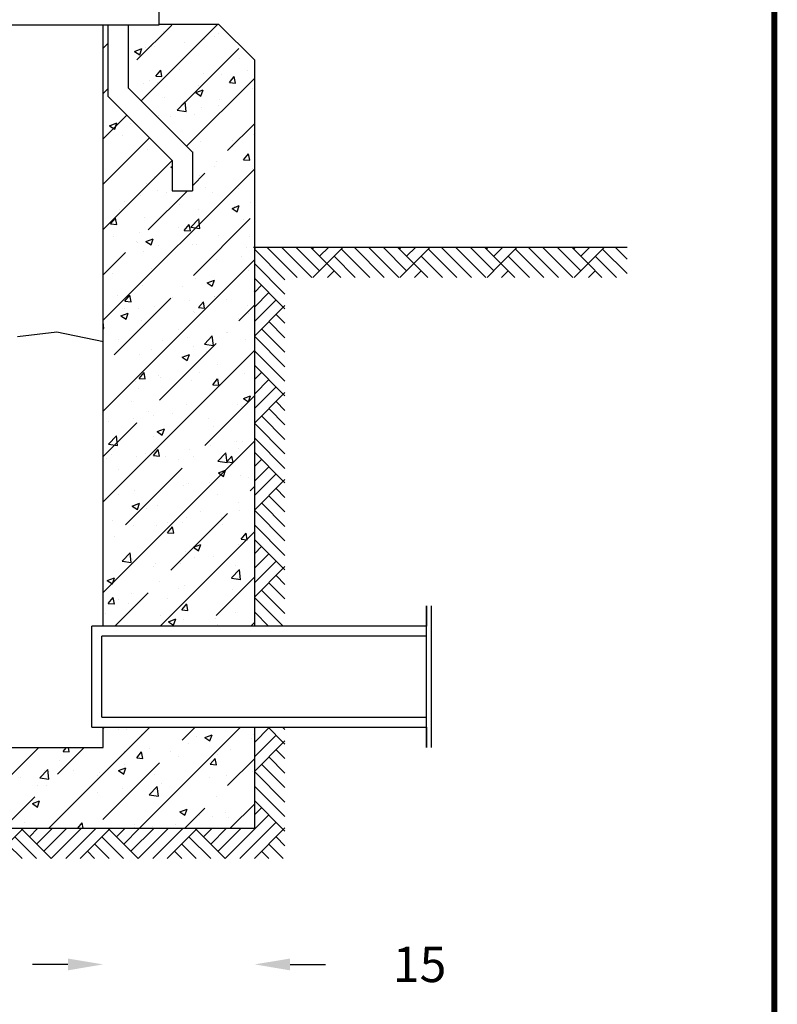
# Model space of a CAD drawing. Extents: x 206 to 302.2, y 169.3 to 226.1.
# Drawn here: x 281.2 to 282.2, y 170.3 to 171.7 of the extents above; entities that cross this region are included whole.
import ezdxf
from ezdxf.enums import TextEntityAlignment as Align

# ---------------------------------------------------------------- set-up
doc = ezdxf.new("R2010")
doc.units = 0
doc.linetypes.add('HIDDEN', pattern=[0.375, 0.25, -0.125])
doc.layers.get('0').update_dxf_attribs({"linetype": 'CONTINUOUS'})
doc.layers.get('Defpoints').update_dxf_attribs({"linetype": 'CONTINUOUS'})
for name, color, linetype in [('DIM', 5, 'CONTINUOUS'), ('HATCH', 1, 'CONTINUOUS'), ('M-1', 1, 'CONTINUOUS'), ('M-2', 2, 'CONTINUOUS'), ('M-3', 3, 'CONTINUOUS'), ('M-HDN', 1, 'HIDDEN'), ('T-2', 2, 'CONTINUOUS'), ('T-3', 3, 'CONTINUOUS')]:
    doc.layers.add(name, color=color, linetype=linetype)
doc.styles.add('TEHM', font='WGSIMPL', dxfattribs={"width": 0.7})
doc.styles.add('TITL', font='BOLD-S.SHX', dxfattribs={"width": 0.7})
doc.dimstyles.get("Standard").update_dxf_attribs({"dimtxt": 0.18, "dimasz": 0.18, "dimexe": 0.18, "dimexo": 0.0625, "dimgap": 0.09, "dimtad": 0, "dimtih": 1, "dimtoh": 1, "dimdec": 4, "dimzin": 0, "dimdsep": 46, "dimtxsty": 'Standard', "dimcen": 0.09, "dimadec": 0, "dimazin": 0, "dimtfac": 1, "dimtdec": 4, "dimtofl": 0, "dimtmove": 0, "dimatfit": 3, "dimfxl": 1, "dimtolj": 1, "dimtzin": 0, "dimarcsym": 0})

# ---------------------------------------------------------------- blocks, each defined once
blk = doc.blocks.new('*X81')
at = {"color": 0}
for p, q in [((14058.320648, 7772.141363), (15058.320648, 8772.141363)), ((14596.639264, 8759.472591), (14609.308036, 8772.141363)), ((14956.34626, 7772.141363), (15956.34626, 8772.141363)), ((15378.688801, 8643.496517), (15507.333648, 8772.141363)), ((11632.192694, 8040.090245), (12164.243812, 8572.141363)), ((12262.269424, 7772.141363), (13062.269424, 8572.141363)), ((12460.105562, 8418.990114), (12613.256812, 8572.141363)), ((12909.118368, 7969.977307), (13470.384376, 8531.243315)), ((13160.295036, 7772.141363), (13960.295036, 8572.141363)), ((14143.903585, 8306.736912), (14409.308036, 8572.141363)), ((15266.4356, 8531.243315), (15266.4356, 8531.243315)), ((14592.916391, 7857.724106), (15154.182398, 8418.990114)), ((15827.701607, 8194.48371), (16096.639264, 8463.421367)), ((12347.85236, 8306.736912), (12347.85236, 8306.736912)), ((11813.256812, 7772.141363), (12235.599159, 8194.48371)), ((14031.650383, 8194.48371), (14031.650383, 8194.48371)), ((13609.308036, 7772.141363), (13919.397182, 8082.230509)), ((15715.448406, 8082.230509), (15715.448406, 8082.230509)), ((15854.371872, 7772.141363), (16096.639264, 8014.408755)), ((15405.35926, 7772.141363), (15603.195204, 7969.977307)), ((12796.865166, 7857.724106), (12796.865166, 7857.724106))]:
    blk.add_line(p, q, dxfattribs=at)
blk = doc.blocks.new('*X82')
at = {"color": 0}
for p, q in [((14743.174292, 8752.322104), (14743.174292, 8752.322104)), ((14823.109668, 8744.249846), (14823.109668, 8744.249846)), ((14977.088225, 8702.856902), (14977.088225, 8702.856902)), ((15519.450605, 8679.941926), (15519.450605, 8679.941926)), ((15602.746704, 8670.173011), (15673.885533, 8697.480648)), ((15653.294646, 8636.073341), (15673.895381, 8697.469329)), ((16083.799295, 8697.091502), (16083.799295, 8697.091502)), ((15442.144113, 8612.615995), (15442.144113, 8612.615995)), ((15602.748987, 8670.155678), (15653.287118, 8636.067278)), ((16061.812986, 8657.02695), (16061.812986, 8657.02695)), ((11828.82984, 8505.2222), (11899.968668, 8532.529837)), ((11828.836822, 8505.204048), (11879.374952, 8471.115648)), ((11867.046476, 8507.479859), (11867.046476, 8507.479859)), ((11879.382468, 8471.119895), (11899.983203, 8532.515883)), ((12129.658413, 8568.578134), (12129.658413, 8568.578134)), ((12883.813481, 8437.863238), (12962.948192, 8520.338613)), ((12974.177361, 8423.829726), (12962.952411, 8520.319)), ((13260.572647, 8531.493864), (13260.572647, 8531.493864)), ((13558.140841, 8548.910176), (13558.140841, 8548.910176)), ((14199.572651, 8532.309713), (14260.30068, 8526.996699)), ((14199.592958, 8532.316425), (14233.010049, 8572.141363)), ((14260.356268, 8526.904533), (14252.012127, 8572.141363)), ((14803.0072, 8528.472024), (14803.0072, 8528.472024)), ((14928.331634, 8468.560083), (14977.31205, 8526.932669)), ((14989.091622, 8463.143396), (14977.34451, 8526.829053)), ((15057.352465, 8561.957213), (15057.352465, 8561.957213)), ((15338.452327, 8482.205615), (15338.452327, 8482.205615)), ((15723.711233, 8498.473049), (15723.711233, 8498.473049)), ((15860.104048, 8553.742777), (15860.104048, 8553.742777)), ((11848.922413, 8437.46254), (11848.922413, 8437.46254)), ((12225.7327, 8394.913806), (12225.7327, 8394.913806)), ((12391.284793, 8414.547564), (12391.284793, 8414.547564)), ((12747.384421, 8466.450968), (12747.384421, 8466.450968)), ((12883.831083, 8437.81983), (12974.190776, 8423.805571)), ((12933.647174, 8391.632588), (12933.647174, 8391.632588)), ((12965.624116, 8447.204212), (12965.624116, 8447.204212)), ((13288.955301, 8423.851779), (13360.09413, 8451.159416)), ((13288.960065, 8423.834327), (13339.498196, 8389.745927)), ((13339.505576, 8389.750902), (13360.10631, 8451.14689)), ((13776.560369, 8393.337735), (13776.560369, 8393.337735)), ((14161.352017, 8443.996516), (14161.352017, 8443.996516)), ((14810.755255, 8406.02969), (14810.755255, 8406.02969)), ((14928.308997, 8468.553544), (14989.037026, 8463.24053)), ((15131.194507, 8396.767085), (15131.194507, 8396.767085)), ((15657.045342, 8404.797375), (15717.773371, 8399.484361)), ((15657.07031, 8404.803741), (15706.050726, 8463.176327)), ((15717.826975, 8399.382258), (15706.079863, 8463.067916)), ((12373.10739, 8345.498247), (12373.10739, 8345.498247)), ((13476.009555, 8368.717612), (13476.009555, 8368.717612)), ((13522.215104, 8359.852545), (13522.215104, 8359.852545)), ((13968.129645, 8269.693926), (14047.264356, 8352.169301)), ((14018.371935, 8345.802636), (14018.371935, 8345.802636)), ((14058.49369, 8255.660654), (14047.268741, 8352.149929)), ((14297.567028, 8340.986795), (14297.567028, 8340.986795)), ((14538.677782, 8295.061121), (14538.677782, 8295.061121)), ((14560.734316, 8322.88766), (14560.734316, 8322.88766)), ((14749.080762, 8342.481358), (14820.219591, 8369.788995)), ((14749.083309, 8342.464606), (14799.621439, 8308.376206)), ((14799.628683, 8308.38191), (14820.229418, 8369.777898)), ((15103.096697, 8299.972684), (15103.096697, 8299.972684)), ((15816.520645, 8296.369203), (15816.520645, 8296.369203)), ((16070.86591, 8329.854392), (16070.86591, 8329.854392)), ((11780.590665, 8243.792283), (11780.590665, 8243.792283)), ((12241.423009, 8191.233067), (12241.423009, 8191.233067)), ((12495.768274, 8224.718256), (12495.768274, 8224.718256)), ((12880.559922, 8275.377038), (12880.559922, 8275.377038)), ((13248.218234, 8193.273708), (13248.218234, 8193.273708)), ((13775.915307, 8269.449633), (13775.915307, 8269.449633)), ((13946.161056, 8193.355157), (13946.161056, 8193.355157)), ((13968.147402, 8269.648727), (14058.507095, 8255.634468)), ((15174.865463, 8211.893695), (15174.865463, 8211.893695)), ((15645.459078, 8277.057708), (15645.459078, 8277.057708)), ((15847.749635, 8215.522622), (15847.749635, 8215.522622)), ((12435.289359, 8096.160125), (12506.428188, 8123.467763)), ((12435.294387, 8096.143255), (12485.832517, 8062.054856)), ((12485.839612, 8062.059472), (12506.440347, 8123.455459)), ((12735.030008, 8128.230813), (12735.030008, 8128.230813)), ((14535.72855, 8127.749724), (14535.72855, 8127.749724)), ((14790.073815, 8161.234914), (14790.073815, 8161.234914)), ((15052.445808, 8101.524614), (15131.580519, 8183.999989)), ((15052.46372, 8101.477624), (15142.823413, 8087.463365)), ((15142.81002, 8087.491582), (15131.585071, 8183.980857)), ((15326.097914, 8143.985459), (15326.097914, 8143.985459)), ((12154.350615, 7959.35807), (12203.331031, 8017.730657)), ((12215.115555, 7953.960056), (12203.368442, 8017.645713)), ((12213.378287, 8056.69365), (12213.378287, 8056.69365)), ((13353.644331, 8091.649192), (13353.644331, 8091.649192)), ((13894.073367, 8043.274217), (13894.073367, 8043.274217)), ((13895.41482, 8014.789704), (13966.553649, 8042.097342)), ((13895.417631, 8014.773534), (13945.955761, 7980.685135)), ((13945.96272, 7980.690479), (13966.563455, 8042.086467)), ((14285.212615, 8002.766639), (14285.212615, 8002.766639)), ((14798.400842, 8067.809535), (14798.400842, 8067.809535)), ((11651.07436, 7918.289716), (11651.07436, 7918.289716)), ((11685.681214, 7980.517726), (11685.681214, 7980.517726)), ((12154.334919, 7959.351649), (12215.062947, 7954.038635)), ((12761.127605, 7989.943228), (12761.127605, 7989.943228)), ((12883.089291, 7895.601728), (12932.069707, 7953.974315)), ((12943.850908, 7890.198919), (12932.103796, 7953.884576)), ((13254.936454, 7959.130246), (13254.936454, 7959.130246)), ((13509.281719, 7992.615435), (13509.281719, 7992.615435)), ((13763.560894, 7931.229477), (13763.560894, 7931.229477)), ((15355.540282, 7933.419283), (15426.67911, 7960.726921)), ((15355.540874, 7933.403813), (15406.079005, 7899.315414)), ((15406.085828, 7899.321487), (15426.686563, 7960.717475)), ((15803.58726, 7929.132093), (15803.58726, 7929.132093)), ((12168.61088, 7888.237264), (12168.61088, 7888.237264)), ((12193.436741, 7895.37474), (12193.436741, 7895.37474)), ((12228.489624, 7823.995957), (12228.489624, 7823.995957)), ((12613.281272, 7874.654739), (12613.281272, 7874.654739)), ((12735.799122, 7872.459764), (12735.799122, 7872.459764)), ((12883.071264, 7895.59548), (12943.799293, 7890.282466)), ((13235.863821, 7855.053553), (13235.863821, 7855.053553)), ((13278.161502, 7849.544788), (13278.161502, 7849.544788)), ((13611.80761, 7831.839311), (13672.535638, 7826.526297)), ((13611.827967, 7831.845386), (13660.808383, 7890.217973)), ((13672.586262, 7826.437781), (13660.839149, 7890.123439)), ((13820.523883, 7826.629812), (13820.523883, 7826.629812)), ((14343.966943, 7772.141363), (14389.547059, 7826.46163)), ((14362.886264, 7803.714836), (14362.886264, 7803.714836)), ((14399.575804, 7772.141363), (14389.574503, 7826.362302)), ((14907.586813, 7811.171396), (14907.586813, 7811.171396)), ((15313.743501, 7805.765304), (15313.743501, 7805.765304)), ((15549.241995, 7895.646903), (15549.241995, 7895.646903)), ((15681.763731, 7892.263341), (15681.763731, 7892.263341)), ((15835.395222, 7877.302466), (15835.395222, 7877.302466)), ((11576.094154, 7786.5313), (11576.094154, 7786.5313)), ((11591.191624, 7772.141363), (11652.762246, 7795.77611)), ((11644.848064, 7772.141363), (11652.774384, 7795.764029)), ((11865.295787, 7781.815615), (11865.295787, 7781.815615)), ((11974.144359, 7790.510768), (11974.144359, 7790.510768)), ((12722.675595, 7790.010657), (12722.675595, 7790.010657)), ((14905.248644, 7780.79986), (14905.248644, 7780.79986)), ((15089.247006, 7790.557377), (15089.247006, 7790.557377))]:
    blk.add_line(p, q, dxfattribs=at)
blk = doc.blocks.new('*X83')
at = {"color": 0}
for p, q in [((15191.148529, 15663.860729), (15191.148529, 15663.860729)), ((15699.733944, 15611.566806), (15699.733944, 15611.566806)), ((15733.51091, 15640.945753), (15733.51091, 15640.945753)), ((15012.478434, 15501.202986), (15012.478434, 15501.202986)), ((15070.197928, 15508.652956), (15070.197928, 15508.652956)), ((15107.217218, 15509.860842), (15107.217218, 15509.860842)), ((15397.270082, 15551.861768), (15397.270082, 15551.861768)), ((15597.895, 15584.82888), (15597.895, 15584.82888)), ((14907.353586, 15463.697397), (14978.492414, 15491.005035)), ((14907.375521, 15463.6619), (14957.913651, 15429.573501)), ((14957.927797, 15429.578012), (14978.528532, 15490.974)), ((15943.18292, 15388.48692), (15943.18292, 15388.48692)), ((15117.039953, 15219.08035), (15177.767982, 15213.767336)), ((15117.045814, 15219.093827), (15166.02623, 15277.466413)), ((15177.874207, 15213.672117), (15166.127095, 15277.357774)), ((15350.666195, 15286.780955), (15350.666195, 15286.780955)), ((15585.540587, 15246.608725), (15585.540587, 15246.608725)), ((15771.646614, 15235.614976), (15771.646614, 15235.614976)), ((15845.78449, 15155.337485), (15894.764906, 15213.710071)), ((15906.609561, 15149.91098), (15894.862448, 15213.596637)), ((16025.991879, 15269.100165), (16025.991879, 15269.100165)), ((14993.300477, 15144.687905), (14993.300477, 15144.687905)), ((15057.843515, 15170.4328), (15057.843515, 15170.4328)), ((15129.991432, 15151.139468), (15129.991432, 15151.139468)), ((15535.662857, 15121.772929), (15535.662857, 15121.772929)), ((15845.776298, 15155.324181), (15906.504327, 15150.011167)), ((15513.813105, 15054.635323), (15584.951933, 15081.94296)), ((15513.833086, 15054.601107), (15564.371216, 15020.512708)), ((15564.384942, 15020.517589), (15584.985677, 15081.913577)), ((16078.025238, 15098.857953), (16078.025238, 15098.857953)), ((15207.521904, 15008.213804), (15207.521904, 15008.213804)), ((15328.564208, 14880.598163), (15407.698919, 14963.073538)), ((15418.929998, 14866.550282), (15407.705049, 14963.039556)), ((15738.68641, 14931.225936), (15738.68641, 14931.225936)), ((15749.884285, 14985.298828), (15749.884285, 14985.298828)), ((16094.837895, 14979.925732), (16094.837895, 14979.925732)), ((15146.169684, 14829.519972), (15146.169684, 14829.519972)), ((15328.592667, 14880.535968), (15418.95236, 14866.52171)), ((15504.367964, 14834.892676), (15504.367964, 14834.892676)), ((15573.186174, 14908.388569), (15573.186174, 14908.388569)), ((15758.713229, 14868.377866), (15758.713229, 14868.377866)), ((14660.147163, 14726.94367), (14731.285991, 14754.251307)), ((14660.167408, 14726.910036), (14710.705538, 14692.821636)), ((14710.718979, 14692.826158), (14731.319714, 14754.222146)), ((14862.712781, 14750.417169), (14862.712781, 14750.417169)), ((14791.167996, 14628.244562), (14791.167996, 14628.244562)), ((16082.483482, 14641.705576), (16082.483482, 14641.705576)), ((15560.831761, 14570.168414), (15560.831761, 14570.168414)), ((15875.892757, 14582.414611), (15875.892757, 14582.414611)), ((15033.134689, 14493.992489), (15033.134689, 14493.992489)), ((15491.434579, 14467.655567), (15491.434579, 14467.655567)), ((15876.226227, 14518.314348), (15876.226227, 14518.314348)), ((15986.758176, 14391.110104), (16035.738592, 14449.48269)), ((16047.574908, 14385.683091), (16035.827795, 14449.368749)), ((15986.747602, 14391.09761), (16047.475631, 14385.784596)), ((15266.606682, 14317.881596), (15279.833278, 14322.95881)), ((15266.624973, 14317.849243), (15279.833278, 14308.940128)), ((15696.738908, 14325.016229), (15696.738908, 14325.016229)), ((16070.129069, 14303.485421), (16070.129069, 14303.485421)), ((15020.780276, 14155.772334), (15020.780276, 14155.772334)), ((15104.222183, 14223.310264), (15104.222183, 14223.310264)), ((15548.477348, 14231.948258), (15548.477348, 14231.948258)), ((15135.682324, 14086.156762), (15135.682324, 14086.156762)), ((15224.155929, 14066.933267), (15224.155929, 14066.933267)), ((15608.947577, 14117.592049), (15608.947577, 14117.592049)), ((15678.044704, 14063.241786), (15678.044704, 14063.241786)), ((15940.187885, 14101.936342), (15940.187885, 14101.936342)), ((14807.54137, 13972.597638), (14807.54137, 13972.597638)), ((14969.810664, 14033.448078), (14969.810664, 14033.448078)), ((15347.671159, 14000.230378), (15347.671159, 14000.230378)), ((15349.903751, 13949.682662), (15349.903751, 13949.682662)), ((16057.774656, 13965.265265), (16057.774656, 13965.265265)), ((14755.154434, 13898.524414), (14755.154434, 13898.524414)), ((15536.122935, 13893.728103), (15536.122935, 13893.728103)), ((15873.066202, 13908.819522), (15944.20503, 13936.127159)), ((15873.082538, 13908.78845), (15923.620668, 13874.700051)), ((15892.266132, 13926.767686), (15892.266132, 13926.767686)), ((15923.633268, 13874.705312), (15944.234003, 13936.1013)), ((14670.246215, 13754.383376), (14730.974244, 13749.070362)), ((14670.25451, 13754.395407), (14719.234926, 13812.767994)), ((14731.069547, 13748.977477), (14719.322435, 13812.663135)), ((15008.425863, 13817.552178), (15008.425863, 13817.552178)), ((15398.993186, 13690.639065), (15447.973602, 13749.011652)), ((15459.804901, 13685.21634), (15448.057789, 13748.901997)), ((15463.263835, 13722.724353), (15542.398547, 13805.199728)), ((15553.62939, 13708.678987), (15542.404441, 13805.168261)), ((15983.32411, 13801.345257), (15983.32411, 13801.345257)), ((14956.877279, 13666.210968), (14956.877279, 13666.210968)), ((15341.668927, 13716.86975), (15341.668927, 13716.86975)), ((15398.982561, 13690.627207), (15459.710589, 13685.314193)), ((15463.290562, 13722.664394), (15553.650256, 13708.650135)), ((14702.532014, 13632.725779), (14702.532014, 13632.725779)), ((14933.549843, 13569.71342), (14933.549843, 13569.71342)), ((15019.40026, 13581.127868), (15090.539088, 13608.435506)), ((15019.416859, 13581.097378), (15069.95499, 13547.008979)), ((15069.967305, 13547.013881), (15090.56804, 13608.409869)), ((15523.768522, 13555.507947), (15523.768522, 13555.507947)), ((15735.691374, 13644.675359), (15735.691374, 13644.675359)), ((16045.420243, 13627.04511), (16045.420243, 13627.04511)), ((14996.07145, 13479.332023), (14996.07145, 13479.332023)), ((15143.174649, 13542.969395), (15143.174649, 13542.969395)), ((15475.912223, 13546.798444), (15475.912223, 13546.798444)), ((16018.274604, 13523.883468), (16018.274604, 13523.883468)), ((15716.04546, 13400.622958), (15716.04546, 13400.622958)), ((15970.390724, 13434.108147), (15970.390724, 13434.108147)), ((14689.598629, 13265.488669), (14689.598629, 13265.488669)), ((15074.390277, 13316.14745), (15074.390277, 13316.14745)), ((16033.06583, 13288.824954), (16033.06583, 13288.824954)), ((15511.414109, 13217.287792), (15511.414109, 13217.287792)), ((15625.859779, 13172.065794), (15696.998607, 13199.373432)), ((15625.874424, 13172.036586), (15676.412555, 13137.948186)), ((15676.424449, 13137.953458), (15697.025184, 13199.349445)), ((14983.717037, 13141.111867), (14983.717037, 13141.111867)), ((16087.903722, 13084.044629), (16087.903722, 13084.044629)), ((14735.70179, 13050.540596), (14735.70179, 13050.540596)), ((14811.217519, 12990.156805), (14871.945548, 12984.843791)), ((14811.228196, 12990.168026), (14860.208611, 13048.540613)), ((14872.034894, 12984.749589), (14860.287782, 13048.435246)), ((15278.064171, 13027.62562), (15278.064171, 13027.62562)), ((15448.766809, 12999.900658), (15448.766809, 12999.900658)), ((15539.966872, 12926.411684), (15588.947287, 12984.784271)), ((15600.770248, 12920.988452), (15589.023135, 12984.674109)), ((15693.743873, 13038.465651), (15693.743873, 13038.465651)), ((15703.112074, 13033.385848), (15703.112074, 13033.385848)), ((15820.426551, 13004.710644), (15820.426551, 13004.710644)), ((14772.193837, 12844.374141), (14843.332665, 12871.681779)), ((14807.111627, 12915.425151), (14807.111627, 12915.425151)), ((14822.758486, 12810.262027), (14843.359221, 12871.658015)), ((14949.923217, 12914.066495), (14949.923217, 12914.066495)), ((15101.227147, 12936.759687), (15101.227147, 12936.759687)), ((15492.285598, 12891.151519), (15492.285598, 12891.151519)), ((15499.059696, 12879.067636), (15499.059696, 12879.067636)), ((15539.953865, 12926.400636), (15600.681893, 12921.087622)), ((16020.711417, 12950.604799), (16020.711417, 12950.604799)), ((14604.012452, 12718.976763), (14596.639264, 12782.356432)), ((14772.208746, 12844.345514), (14822.746876, 12810.257114)), ((14971.362624, 12802.891712), (14971.362624, 12802.891712)), ((15937.19285, 12815.385765), (15937.19285, 12815.385765)), ((16034.647979, 12868.236543), (16034.647979, 12868.236543)), ((14596.639264, 12720.096208), (14604.031832, 12718.949664)), ((15344.676124, 12713.6798), (15344.676124, 12713.6798)), ((15820.625072, 12683.32233), (15820.625072, 12683.32233)), ((14752.159398, 12611.973836), (14752.159398, 12611.973836)), ((15181.488159, 12599.178359), (15181.488159, 12599.178359)), ((15435.833424, 12632.663548), (15435.833424, 12632.663548)), ((15597.963463, 12564.850543), (15677.098174, 12647.325918)), ((15688.328782, 12550.807691), (15677.103833, 12647.296966)), ((16008.357004, 12612.384643), (16008.357004, 12612.384643)), ((15075.93169, 12511.182278), (15075.93169, 12511.182278)), ((15486.705283, 12540.847481), (15486.705283, 12540.847481)), ((15597.988458, 12564.792819), (15688.348151, 12550.77856)), ((15618.29407, 12488.267302), (15618.29407, 12488.267302)), ((14959.008211, 12464.671556), (14959.008211, 12464.671556)), ((15378.653356, 12435.312067), (15449.792185, 12462.619705)), ((15378.666311, 12435.284721), (15429.204441, 12401.196322)), ((15429.215631, 12401.201604), (15449.816366, 12462.597591)), ((14952.201881, 12225.940645), (15001.182297, 12284.313232)), ((15013.000241, 12220.5217), (15001.253129, 12284.207358)), ((15732.696339, 12358.124781), (15732.696339, 12358.124781)), ((14914.209509, 12198.45606), (14914.209509, 12198.45606)), ((14952.188823, 12225.930233), (15012.916852, 12220.617219)), ((15140.179613, 12256.418817), (15140.179613, 12256.418817)), ((15168.554774, 12231.941249), (15168.554774, 12231.941249)), ((15474.35087, 12202.627325), (15474.35087, 12202.627325)), ((15553.346422, 12282.600031), (15553.346422, 12282.600031)), ((15680.940557, 12162.184303), (15729.920973, 12220.55689)), ((15741.735595, 12156.760563), (15729.988482, 12220.446221)), ((15996.002591, 12274.164488), (15996.002591, 12274.164488)), ((14946.653798, 12126.451401), (14946.653798, 12126.451401)), ((15680.925168, 12162.174064), (15741.653197, 12156.86105)), ((14878.083637, 11992.009454), (14878.083637, 11992.009454)), ((15985.112876, 12026.249993), (16056.251704, 12053.557631)), ((15985.123876, 12026.223928), (16035.662006, 11992.135529)), ((16035.672776, 11992.14118), (16056.27351, 12053.537168)), ((15420.446018, 11969.094478), (15420.446018, 11969.094478)), ((15927.722955, 11966.353239), (15927.722955, 11966.353239)), ((15962.808398, 11946.179502), (15962.808398, 11946.179502)), ((15983.648178, 11935.944332), (15983.648178, 11935.944332)), ((14646.930859, 11797.733761), (14646.930859, 11797.733761)), ((14901.276124, 11831.21895), (14901.276124, 11831.21895)), ((15092.305064, 11855.535353), (15092.305064, 11855.535353)), ((15286.067772, 11881.877731), (15286.067772, 11881.877731)), ((15461.996457, 11864.40717), (15461.996457, 11864.40717)), ((15634.667445, 11832.620377), (15634.667445, 11832.620377)), ((14934.299385, 11788.231245), (14934.299385, 11788.231245)), ((15131.446934, 11698.55834), (15202.585762, 11725.865978)), ((15182.006813, 11664.44975), (15202.607547, 11725.845737)), ((15690.748838, 11751.915074), (15690.748838, 11751.915074)), ((14648.346926, 11575.146045), (14727.481638, 11657.621419)), ((14738.711844, 11561.105468), (14727.486895, 11657.594742)), ((15098.232112, 11650.20911), (15098.232112, 11650.20911)), ((15131.458198, 11698.532857), (15181.996328, 11664.444457)), ((14648.370034, 11575.092348), (14738.729728, 11561.078089)), ((15093.175567, 11461.713264), (15142.155983, 11520.085851)), ((15153.965588, 11456.293812), (15142.218476, 11519.979469)), ((15449.642044, 11526.187014), (15449.642044, 11526.187014)), ((15660.444305, 11565.63094), (15660.444305, 11565.63094)), ((15914.78957, 11599.116129), (15914.78957, 11599.116129)), ((15934.197814, 11528.835187), (15934.197814, 11528.835187)), ((15971.293765, 11597.724177), (15971.293765, 11597.724177)), ((14633.997474, 11430.496651), (14633.997474, 11430.496651)), ((14675.951156, 11475.566111), (14675.951156, 11475.566111)), ((14921.944972, 11450.01109), (14921.944972, 11450.01109)), ((15018.789122, 11481.155432), (15018.789122, 11481.155432)), ((15093.160127, 11461.703662), (15153.888156, 11456.390647)), ((15218.313537, 11452.651135), (15218.313537, 11452.651135)), ((15341.681089, 11427.129223), (15341.681089, 11427.129223)), ((15732.66309, 11406.976733), (15811.797801, 11489.452108)), ((15732.686353, 11406.921244), (15823.046046, 11392.906986)), ((15760.675917, 11429.736159), (15760.675917, 11429.736159)), ((15823.028174, 11392.936396), (15811.803225, 11489.425671)), ((15821.914243, 11397.956922), (15870.894659, 11456.329509)), ((15882.700941, 11392.532675), (15870.953829, 11456.218332)), ((14749.164363, 11325.423259), (14749.164363, 11325.423259)), ((15737.906453, 11289.496266), (15809.045282, 11316.803904)), ((15788.463957, 11255.389326), (15809.064692, 11316.785314)), ((15821.896472, 11397.947493), (15882.624501, 11392.634479)), ((15737.915763, 11289.472064), (15788.453893, 11255.383664)), ((15958.939352, 11259.504021), (15958.939352, 11259.504021)), ((16032.302568, 11249.052611), (16032.302568, 11249.052611)), ((15393.165655, 11164.90864), (15393.165655, 11164.90864)), ((15437.287631, 11187.966859), (15437.287631, 11187.966859)), ((15647.51092, 11198.39383), (15647.51092, 11198.39383)), ((14751.510472, 11080.433133), (14751.510472, 11080.433133)), ((14909.590559, 11111.790934), (14909.590559, 11111.790934)), ((15729.701304, 11071.574204), (15729.701304, 11071.574204)), ((14884.240511, 10961.804613), (14955.37934, 10989.112251)), ((14884.250084, 10961.780992), (14934.788215, 10927.692593)), ((14934.797994, 10927.697895), (14955.398729, 10989.093883)), ((15020.465484, 10933.478311), (15020.465484, 10933.478311)), ((15137.184578, 10969.86824), (15137.184578, 10969.86824)), ((15946.584939, 10921.283866), (15946.584939, 10921.283866)), ((15424.933218, 10849.746703), (15424.933218, 10849.746703)), ((15562.827865, 10910.563335), (15562.827865, 10910.563335)), ((15765.023918, 10848.330312), (15765.023918, 10848.330312)), ((14692.324531, 10819.919187), (14692.324531, 10819.919187)), ((14897.236146, 10773.570779), (14897.236146, 10773.570779)), ((15125.887005, 10764.186341), (15125.887005, 10764.186341)), ((15234.149253, 10697.485883), (15283.129668, 10755.85847)), ((15234.686911, 10797.004211), (15234.686911, 10797.004211)), ((15294.930935, 10692.065924), (15283.183822, 10755.751581)), ((15380.232269, 10797.67153), (15380.232269, 10797.67153)), ((15777.049292, 10774.089235), (15777.049292, 10774.089235)), ((15234.131431, 10697.47709), (15294.85946, 10692.164076)), ((15962.867776, 10633.720921), (16023.595805, 10628.407907)), ((15962.887929, 10633.729541), (16011.868344, 10692.102128)), ((16023.666288, 10628.304787), (16011.919176, 10691.990444)), ((15490.70003, 10552.742539), (15561.838859, 10580.050177)), ((15490.707649, 10552.720199), (15541.24578, 10518.6318)), ((15541.255139, 10518.637472), (15561.855874, 10580.03346)), ((15934.230526, 10583.06371), (15934.230526, 10583.06371)), ((14783.046554, 10417.272235), (14862.181265, 10499.747609)), ((14873.411236, 10403.234173), (14862.186287, 10499.723447)), ((14884.881733, 10435.350623), (14884.881733, 10435.350623)), ((15412.578805, 10511.526548), (15412.578805, 10511.526548)), ((15497.745267, 10447.608013), (15497.745267, 10447.608013)), ((15687.753802, 10465.364496), (15687.753802, 10465.364496)), ((14783.06793, 10417.220773), (14873.427623, 10403.206514)), ((14818.333003, 10417.034969), (14818.333003, 10417.034969)), ((14858.608355, 10363.464042), (14858.608355, 10363.464042)), ((15095.237077, 10363.658532), (15095.237077, 10363.658532)), ((15112.953619, 10396.949231), (15112.953619, 10396.949231)), ((15360.695384, 10394.119993), (15360.695384, 10394.119993)), ((15903.057764, 10371.205017), (15903.057764, 10371.205017)), ((14637.034088, 10225.050886), (14708.172917, 10252.358524)), ((14687.589176, 10190.946041), (14708.18991, 10252.342029)), ((15867.362717, 10249.102923), (15946.497428, 10331.578298)), ((15867.384248, 10249.04967), (15957.743941, 10235.035411)), ((15921.876113, 10244.843555), (15921.876113, 10244.843555)), ((15931.202779, 10242.28461), (15931.202779, 10242.28461)), ((15957.727566, 10235.065101), (15946.502617, 10331.554376)), ((14637.041971, 10225.029128), (14687.580101, 10190.940728)), ((15338.686053, 10140.578646), (15338.686053, 10140.578646)), ((15400.224392, 10173.306392), (15400.224392, 10173.306392)), ((14646.384262, 9997.014845), (14695.364678, 10055.387431)), ((14707.160928, 9991.599172), (14695.413816, 10055.28483)), ((14872.52732, 10097.130468), (14872.52732, 10097.130468)), ((15230.466617, 10046.885713), (15230.466617, 10046.885713)), ((15872.1218, 10131.361221), (15872.1218, 10131.361221)), ((14646.366389, 9997.006687), (14707.094418, 9991.693673)), ((14746.169328, 10038.872681), (14746.169328, 10038.872681)), ((14845.674969, 9996.226932), (14845.674969, 9996.226932)), ((15375.122938, 9933.258502), (15424.103354, 9991.631089)), ((15435.896282, 9927.838035), (15424.149169, 9991.523693)), ((14620.48495, 9897.862145), (14620.48495, 9897.862145)), ((15162.847331, 9874.947169), (15162.847331, 9874.947169)), ((15375.102735, 9933.250518), (15435.830763, 9927.937504)), ((15705.209712, 9852.032193), (15705.209712, 9852.032193)), ((15909.5217, 9906.623399), (15909.5217, 9906.623399)), ((15243.493608, 9815.988812), (15314.632436, 9843.29645)), ((15243.499536, 9815.968335), (15294.037666, 9781.879935)), ((15294.04632, 9781.885618), (15314.647055, 9843.281606)), ((15387.869979, 9835.086237), (15387.869979, 9835.086237)), ((15726.706268, 9785.023626), (15726.706268, 9785.023626))]:
    blk.add_line(p, q, dxfattribs=at)
blk = doc.blocks.new('*X84')
at = {"color": 0}
for p, q in [((14929.675995, 15378.688607), (15274.971278, 15723.98389)), ((14973.094171, 14973.094171), (15728.264824, 15728.264824)), ((14596.639264, 15494.664876), (14643.437175, 15541.462787)), ((15378.688801, 14929.675801), (15939.954809, 15490.941809)), ((15422.106977, 14524.081365), (16096.639264, 15198.613652)), ((14596.639264, 15045.651876), (14643.437175, 15092.449787)), ((14596.639264, 14596.639264), (14831.672815, 14831.672815)), ((15266.4356, 14817.4226), (15266.4356, 14817.4226)), ((15827.701607, 14480.662995), (16096.639264, 14749.600652)), ((14596.639264, 14147.626264), (15056.179315, 14607.166315)), ((14596.639264, 13698.613652), (15279.833278, 14381.807666)), ((15715.448406, 14368.409794), (15715.448406, 14368.409794)), ((14596.639264, 12800.58804), (16096.639264, 14300.58804)), ((15479.833278, 14132.794666), (15603.195204, 14256.156592)), ((15041.929197, 13694.890585), (15430.550963, 14083.512351)), ((15490.942003, 13245.877779), (16052.20801, 13807.143786)), ((14929.675995, 13582.637383), (14929.675995, 13582.637383)), ((14596.639264, 13249.600652), (14817.422794, 13470.384182)), ((14596.639264, 11902.562428), (16096.639264, 13402.562428)), ((15378.688801, 13133.624577), (15378.688801, 13133.624577)), ((14705.169592, 12460.105368), (15266.4356, 13021.371376)), ((15939.954809, 12796.864973), (16096.639264, 12953.549428)), ((15827.701607, 12684.611771), (15827.701607, 12684.611771)), ((14596.639264, 11004.536816), (16096.639264, 12504.536816)), ((15154.182398, 12011.092562), (15715.448406, 12572.358569)), ((15603.195204, 11562.079756), (16096.639264, 12055.523816)), ((15041.929197, 11898.83936), (15041.929197, 11898.83936)), ((14596.639264, 11453.549428), (14929.675995, 11786.586159)), ((14596.639264, 10106.511203), (16096.639264, 11606.511203)), ((15490.942003, 11449.826554), (15490.942003, 11449.826554)), ((14817.422794, 10776.307345), (15378.688801, 11337.573353)), ((16052.20801, 11113.06695), (16096.639264, 11157.498203)), ((15939.954809, 11000.813748), (15939.954809, 11000.813748)), ((15266.4356, 10327.294539), (15827.701607, 10888.560547)), ((14705.169592, 10664.054144), (14705.169592, 10664.054144)), ((15160.295036, 9772.141363), (16096.639264, 10708.485591)), ((15715.448406, 9878.281733), (16096.639264, 10259.472591)), ((15154.182398, 10215.041338), (15154.182398, 10215.041338)), ((14711.282424, 9772.141363), (15041.929197, 10102.788136)), ((16058.320648, 9772.141363), (16096.639264, 9810.459979))]:
    blk.add_line(p, q, dxfattribs=at)
blk = doc.blocks.new('*X85')
at = {"color": 0}
for p, q in [((16096.639264, 8768.750269), (16100.030358, 8772.141363)), ((16096.639264, 8625.066171), (16236.303067, 8764.729974)), ((16096.639264, 8481.382073), (16308.145116, 8692.887925)), ((16379.987165, 8621.045876), (16228.891678, 8772.141363)), ((16396.639264, 8748.077875), (16372.575776, 8772.141363)), ((16096.639264, 8337.697975), (16379.987165, 8621.045876)), ((16379.987165, 8621.045876), (16396.639264, 8637.697975)), ((16396.639264, 8604.393777), (16379.987165, 8621.045876)), ((16396.639264, 8460.709679), (16308.145116, 8549.203827)), ((16396.639264, 8173.341483), (16164.461018, 8405.519729)), ((16396.639264, 8317.025581), (16236.303067, 8477.361778)), ((16396.639264, 8029.657385), (16096.639264, 8329.657385)), ((16396.639264, 7885.973287), (16096.639264, 8185.973287)), ((16379.987165, 7758.941289), (16096.639264, 8042.289189)), ((15805.819043, 7472.141363), (16236.303067, 7902.625387)), ((16096.639264, 7906.645682), (16164.461018, 7974.467436)), ((15949.503141, 7472.141363), (16308.145116, 7830.783338)), ((13506.873476, 7472.141363), (13793.673402, 7758.941289)), ((13793.673402, 7758.941289), (13780.473327, 7772.141363)), ((13793.673402, 7758.941289), (13806.873476, 7772.141363)), ((14080.473327, 7472.141363), (13793.673402, 7758.941289)), ((13865.515451, 7687.09924), (13950.557574, 7772.141363)), ((13937.3575, 7615.257191), (14094.241672, 7772.141363)), ((14009.199549, 7543.415142), (14237.92577, 7772.141363)), ((14081.609868, 7472.141363), (14381.609868, 7772.141363)), ((14225.293966, 7472.141363), (14525.293966, 7772.141363)), ((14368.978064, 7472.141363), (14655.77799, 7758.941289)), ((14655.77799, 7758.941289), (14642.577915, 7772.141363)), ((14655.77799, 7758.941289), (14668.978064, 7772.141363)), ((14942.577915, 7472.141363), (14655.77799, 7758.941289)), ((14727.620039, 7687.09924), (14812.662162, 7772.141363)), ((14799.462088, 7615.257191), (14956.34626, 7772.141363)), ((14871.304136, 7543.415142), (15100.030358, 7772.141363)), ((14943.714456, 7472.141363), (15243.714456, 7772.141363)), ((15087.398554, 7472.141363), (15387.398554, 7772.141363)), ((15231.082652, 7472.141363), (15517.882577, 7758.941289)), ((15517.882577, 7758.941289), (15504.682503, 7772.141363)), ((15517.882577, 7758.941289), (15531.082652, 7772.141363)), ((15804.682503, 7472.141363), (15517.882577, 7758.941289)), ((15589.724626, 7687.09924), (15674.76675, 7772.141363)), ((15661.566675, 7615.257191), (15818.450848, 7772.141363)), ((15733.408724, 7543.415142), (15962.134945, 7772.141363)), ((16093.187239, 7472.141363), (16379.987165, 7758.941289)), ((16379.987165, 7758.941289), (16396.639264, 7775.593388)), ((16396.639264, 7742.289189), (16379.987165, 7758.941289)), ((13793.105132, 7472.141363), (13649.989304, 7615.257191)), ((13936.78923, 7472.141363), (13721.831353, 7687.09924)), ((14655.209719, 7472.141363), (14512.093892, 7615.257191)), ((14798.893817, 7472.141363), (14583.935941, 7687.09924)), ((15517.314307, 7472.141363), (15374.198479, 7615.257191)), ((15660.998405, 7472.141363), (15446.040528, 7687.09924)), ((16379.418894, 7472.141363), (16236.303067, 7615.257191)), ((16396.639264, 7598.605091), (16308.145116, 7687.09924)), ((14511.525621, 7472.141363), (14440.251843, 7543.415142)), ((15373.630209, 7472.141363), (15302.35643, 7543.415142)), ((16235.734797, 7472.141363), (16164.461018, 7543.415142))]:
    blk.add_line(p, q, dxfattribs=at)
blk = doc.blocks.new('*X86')
at = {"color": 0}
for p, q in [((16096.639264, 13510.325501), (16110.801879, 13524.488117)), ((16396.639264, 13202.284911), (16096.639264, 13502.284911)), ((16518.120156, 13224.488117), (16218.120156, 13524.488117)), ((16661.804254, 13224.488117), (16361.804254, 13524.488117)), ((16739.19741, 13290.779059), (16505.488352, 13524.488117)), ((16811.039459, 13362.621108), (16649.17245, 13524.488117)), ((16667.355361, 13506.305206), (16685.538271, 13524.488117)), ((16739.19741, 13434.463157), (16829.222369, 13524.488117)), ((16811.039459, 13362.621108), (16972.906467, 13524.488117)), ((17236.540646, 13224.488117), (16954.723557, 13506.305206)), ((17380.224744, 13224.488117), (17080.224744, 13524.488117)), ((17523.908842, 13224.488117), (17223.908842, 13524.488117)), ((17601.301997, 13290.779059), (17367.59294, 13524.488117)), ((17673.144046, 13362.621108), (17511.277038, 13524.488117)), ((17529.459948, 13506.305206), (17547.642859, 13524.488117)), ((17601.301997, 13434.463157), (17691.326957, 13524.488117)), ((17673.144046, 13362.621108), (17835.011055, 13524.488117)), ((18098.645234, 13224.488117), (17816.828144, 13506.305206)), ((18242.329332, 13224.488117), (17942.329332, 13524.488117)), ((18386.01343, 13224.488117), (18086.01343, 13524.488117)), ((18463.406585, 13290.779059), (18229.697528, 13524.488117)), ((18535.248634, 13362.621108), (18373.381625, 13524.488117)), ((18391.564536, 13506.305206), (18409.747446, 13524.488117)), ((18463.406585, 13434.463157), (18553.431544, 13524.488117)), ((18535.248634, 13362.621108), (18697.115642, 13524.488117)), ((18960.749821, 13224.488117), (18678.932732, 13506.305206)), ((19104.433919, 13224.488117), (18804.433919, 13524.488117)), ((19248.118017, 13224.488117), (18948.118017, 13524.488117)), ((19325.511173, 13290.779059), (19091.802115, 13524.488117)), ((19397.353222, 13362.621108), (19235.486213, 13524.488117)), ((19253.669124, 13506.305206), (19271.852034, 13524.488117)), ((19325.511173, 13434.463157), (19415.536132, 13524.488117)), ((19397.353222, 13362.621108), (19559.22023, 13524.488117)), ((19784.582744, 13262.759782), (19541.037319, 13506.305206)), ((19784.582744, 13406.44388), (19666.538507, 13524.488117)), ((16396.639264, 13058.600813), (16096.639264, 13358.600813)), ((16672.906467, 13224.488117), (16811.039459, 13362.621108)), ((16949.17245, 13224.488117), (16811.039459, 13362.621108)), ((17092.856548, 13224.488117), (16882.881508, 13434.463157)), ((17535.011055, 13224.488117), (17673.144046, 13362.621108)), ((17811.277038, 13224.488117), (17673.144046, 13362.621108)), ((17954.961136, 13224.488117), (17744.986095, 13434.463157)), ((18397.115642, 13224.488117), (18535.248634, 13362.621108)), ((18673.381625, 13224.488117), (18535.248634, 13362.621108)), ((18817.065723, 13224.488117), (18607.090683, 13434.463157)), ((19259.22023, 13224.488117), (19397.353222, 13362.621108)), ((19535.486213, 13224.488117), (19397.353222, 13362.621108)), ((19679.170311, 13224.488117), (19469.19527, 13434.463157)), ((16816.590565, 13224.488117), (16882.881508, 13290.779059)), ((17678.695153, 13224.488117), (17744.986095, 13290.779059)), ((18540.79974, 13224.488117), (18607.090683, 13290.779059)), ((19402.904328, 13224.488117), (19469.19527, 13290.779059)), ((16379.987165, 12931.568814), (16096.639264, 13214.916715)), ((16096.639264, 13079.273207), (16164.461018, 13147.094961)), ((16096.639264, 12935.589109), (16236.303067, 13075.252912)), ((16096.639264, 12791.905011), (16308.145116, 13003.410863)), ((16096.639264, 12648.220914), (16379.987165, 12931.568814)), ((16379.987165, 12931.568814), (16396.639264, 12948.220914)), ((16396.639264, 12914.916715), (16379.987165, 12931.568814)), ((16396.639264, 12627.548519), (16236.303067, 12787.884716)), ((16396.639264, 12771.232617), (16308.145116, 12859.726765)), ((16396.639264, 12483.864421), (16164.461018, 12716.042667)), ((16396.639264, 12340.180323), (16096.639264, 12640.180323)), ((16396.639264, 12196.496225), (16096.639264, 12496.496225)), ((16379.987165, 12069.464227), (16096.639264, 12352.812128)), ((16096.639264, 12217.16862), (16164.461018, 12284.990374)), ((16096.639264, 12073.484522), (16236.303067, 12213.148325)), ((16096.639264, 11929.800424), (16308.145116, 12141.306276)), ((16096.639264, 11786.116326), (16379.987165, 12069.464227)), ((16396.639264, 11909.12803), (16308.145116, 11997.622178)), ((16379.987165, 12069.464227), (16396.639264, 12086.116326)), ((16396.639264, 12052.812128), (16379.987165, 12069.464227)), ((16396.639264, 11765.443932), (16236.303067, 11925.780129)), ((16396.639264, 11621.759834), (16164.461018, 11853.93808)), ((16396.639264, 11478.075736), (16096.639264, 11778.075736)), ((16396.639264, 11334.391638), (16096.639264, 11634.391638)), ((16379.987165, 11207.359639), (16096.639264, 11490.70754)), ((16096.639264, 11355.064032), (16164.461018, 11422.885786)), ((16096.639264, 11211.379934), (16236.303067, 11351.043737)), ((16096.639264, 11067.695836), (16308.145116, 11279.201688)), ((16379.987165, 11207.359639), (16396.639264, 11224.011738)), ((16096.639264, 10924.011738), (16379.987165, 11207.359639)), ((16396.639264, 11047.023442), (16308.145116, 11135.51759)), ((16396.639264, 11190.70754), (16379.987165, 11207.359639)), ((16396.639264, 10903.339344), (16236.303067, 11063.675541)), ((16396.639264, 10759.655246), (16164.461018, 10991.833492)), ((16396.639264, 10615.971148), (16096.639264, 10915.971148)), ((16396.639264, 10472.28705), (16096.639264, 10772.28705)), ((16379.987165, 10345.255051), (16096.639264, 10628.602952)), ((16096.639264, 10492.959444), (16164.461018, 10560.781198)), ((16096.639264, 10349.275347), (16236.303067, 10488.939149)), ((16096.639264, 10205.591249), (16308.145116, 10417.0971)), ((16096.639264, 10061.907151), (16379.987165, 10345.255051)), ((16379.987165, 10345.255051), (16396.639264, 10361.907151)), ((16396.639264, 10328.602952), (16379.987165, 10345.255051)), ((16396.639264, 10184.918854), (16308.145116, 10273.413003)), ((16396.639264, 10041.234756), (16236.303067, 10201.570954)), ((16378.364461, 9772.141363), (16096.639264, 10053.866561)), ((16396.639264, 9897.550658), (16164.461018, 10129.728905)), ((16234.680364, 9772.141363), (16096.639264, 9910.182463))]:
    blk.add_line(p, q, dxfattribs=at)
blk = doc.blocks.new('*D96')
at = {"layer": 'Defpoints', "color": 0}
for p in [(281.2792, 170.6534), (281.4935, 170.5391), (281.4935, 170.3464)]:
    blk.add_point(p, dxfattribs=at)
at = {"layer": 'DIM', "color": 0, "lineweight": -2}
for p, q in [((281.2292, 170.3464), (281.1792, 170.3464)), ((281.5435, 170.3464), (281.5935, 170.3464))]:
    blk.add_line(p, q, dxfattribs=at)
at = {"layer": 'DIM', "color": 0}
for points in [[(281.2292, 170.3547), (281.2292, 170.338), (281.2792, 170.3464)], [(281.5435, 170.3547), (281.5435, 170.338), (281.4935, 170.3464)]]:
    blk.add_solid(points, dxfattribs=at)
at = {"layer": 'DIM', "color": 0, "insert": (281.7268, 170.3464), "char_height": 0.05, "attachment_point": 5}
blk.add_mtext('\\A1;15', dxfattribs=at)
blk = doc.blocks.new('BRD-A4V')
at = {"layer": 'T-3', "const_width": 60}
blk.add_lwpolyline([(19648.468188, 500), (20500, 500), (20500, 27700), (500, 27700), (500, 500), (15948.468188, 500)], dxfattribs=at)
at = {"layer": 'T-2', "style": 'TITL', "width": 0.7}
blk.add_attdef('DETAIL', text='', height=500, dxfattribs=at).set_placement((10500, 28600), align=Align.MIDDLE_CENTER)
at = {"layer": 'T-2', "style": 'TEHM', "width": 0.7}
blk.add_attdef('FILE', text='', height=200, dxfattribs=at).set_placement((17798.468188, 500), align=Align.MIDDLE)

msp = doc.modelspace()

# ---------------------------------------------------------------- linework, layer by layer
at = {"layer": 'M-1'}
msp.add_lwpolyline([(281.27967, 171.22694), (281.21361, 171.24084), (281.15798, 171.23389)], dxfattribs=at)
at = {"layer": 'M-2'}
for p, q in [((281.35828, 171.67535), (281.35828, 172.84678)), ((280.32971, 171.67535), (281.35828, 171.67535)), ((281.73635, 170.8534), (281.73635, 170.82483)), ((281.73635, 170.6534), (281.73635, 170.8534)), ((281.74349, 170.6534), (281.74349, 170.8534)), ((281.73635, 170.82483), (281.26298, 170.82483)), ((281.26298, 170.68198), (281.26298, 170.82483)), ((281.73635, 170.81055), (281.27727, 170.81055)), ((281.27727, 170.69626), (281.27727, 170.81055)), ((281.27727, 170.69626), (281.73635, 170.69626)), ((281.26298, 170.68198), (281.73635, 170.68198)), ((281.73635, 170.68198), (281.73635, 170.6534))]:
    msp.add_line(p, q, dxfattribs=at)
at = {"layer": 'M-3'}
for p, q in [((281.27921, 170.82483), (281.27921, 171.67535)), ((281.44298, 171.67573), (281.35828, 171.67573)), ((281.49349, 171.62522), (281.44298, 171.67573)), ((281.49349, 170.82483), (281.49349, 171.62522)), ((281.49177, 171.36088), (282.02034, 171.36088)), ((281.27921, 170.6534), (281.27921, 170.68198)), ((281.49349, 170.53912), (281.49349, 170.68198)), ((280.42206, 170.6534), (281.27921, 170.6534)), ((280.20778, 170.53912), (281.49349, 170.53912))]:
    msp.add_line(p, q, dxfattribs=at)
at = {"layer": 'M-HDN'}
for p, q in [((281.28589, 171.67451), (281.28589, 171.57451)), ((281.31446, 171.67451), (281.31446, 171.58635)), ((281.31446, 171.58635), (281.40538, 171.49543)), ((281.28589, 171.57451), (281.37681, 171.4836)), ((281.40538, 171.49543), (281.40538, 171.44074)), ((281.37681, 171.4836), (281.37681, 171.44074)), ((281.37681, 171.44074), (281.40538, 171.44074))]:
    msp.add_line(p, q, dxfattribs=at)

# ---------------------------------------------------------------- block references
at = {"xscale": 0.0001428571434018977, "yscale": 0.0001428571428903069, "zscale": 0.0001428571428571428}
msp.add_blockref('BRD-A4V', (279.29995, 169.64063), dxfattribs=at)
at = {"layer": 'HATCH', "xscale": 0.0001428571434018977, "yscale": 0.0001428571428903069, "zscale": 0.0001428571428571428}
for name in ['*X84', '*X83', '*X85', '*X86', '*X82', '*X81']:
    msp.add_blockref(name, (279.19397, 169.42881), dxfattribs=at)

# ---------------------------------------------------------------- dimensions: what is measured, and where the dimension line sits
at = {"layer": 'DIM'}
dim = msp.add_linear_dim(base=(281.49349, 170.34635), p1=(281.27921, 170.6534), p2=(281.49349, 170.53912), text='15', dimstyle='Standard', override={"dimtxt": 0.05, "dimasz": 0.05, "dimgap": 0.1, "dimse1": 1, "dimse2": 1}, dxfattribs=at)
dim.commit()
dim.dimension.update_dxf_attribs({"geometry": '*D96', "text_midpoint": (281.72682, 170.34635)})

doc.saveas('drawing.dxf')
